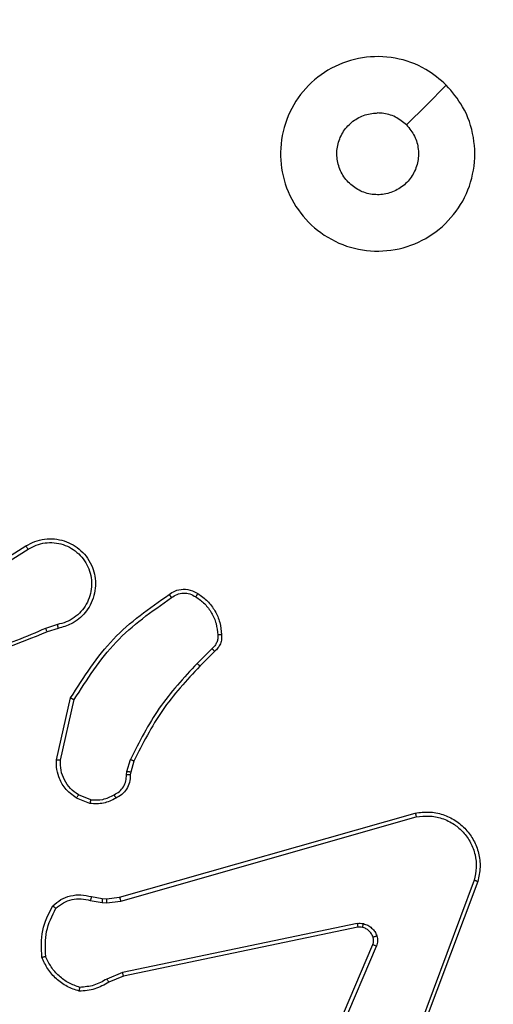
# Model space of a CAD drawing. Units: millimetres. Extents: x 14 to 452, y 12 to 127.
# Drawn here: x 288 to 290, y 36 to 41 of the extents above; entities that cross this region are included whole.
import ezdxf

# ---------------------------------------------------------------- set-up
doc = ezdxf.new("R2010")
doc.units = ezdxf.units.MM
doc.header["$LTSCALE"] = 10
doc.header["$PDSIZE"] = -1
doc.dimstyles.new('ISO-25', dxfattribs={"dimtxt": 2.5, "dimasz": 2.5, "dimexe": 1.25, "dimexo": 0.625, "dimtad": 1, "dimtxsty": 'Standard', "dimcen": 2.5, "dimadec": 0, "dimazin": 0, "dimtfac": 1, "dimtmove": 0, "dimatfit": 3, "dimfxl": 1, "dimarcsym": 0})

# ---------------------------------------------------------------- blocks, each defined once
blk = doc.blocks.new('*D5')
at = {"color": 0, "lineweight": -2}
for p, q in [((281.9817, 39.2842), (281.9817, 63.3242)), ((452.0804, 39.2842), (452.0804, 63.3242)), ((285.2837, 62.3242), (448.7784, 62.3242)), ((448.7784, 62.3242), (285.2837, 62.3242))]:
    blk.add_line(p, q, dxfattribs=at)
at = {"color": 0}
for points in [[(285.2837, 62.8745), (285.2837, 61.7739), (281.9817, 62.3242)], [(448.7784, 61.7739), (448.7784, 62.8745), (452.0804, 62.3242)]]:
    blk.add_solid(points, dxfattribs=at)
at = {"layer": 'Defpoints', "color": 0}
for p in [(452.0804, 62.3242), (281.9817, 38.2842), (452.0804, 38.2842)]:
    blk.add_point(p, dxfattribs=at)
at = {"color": 0, "insert": (365.7917, 65.5982), "char_height": 3.5, "attachment_point": 5}
blk.add_mtext('170', dxfattribs=at)
blk = doc.blocks.new('*D6')
at = {"color": 0, "lineweight": -2}
for p, q in [((268.9268, 51.0314), (262.7361, 51.0314)), ((262.7361, 51.0314), (262.7361, 43.0342)), ((286.1054, 43.0342), (261.7361, 43.0342)), ((262.7361, 32.0862), (262.7361, 39.7322)), ((262.7361, 39.7322), (262.7361, 32.0862)), ((300.6952, 28.7842), (261.7361, 28.7842))]:
    blk.add_line(p, q, dxfattribs=at)
at = {"color": 0}
for points in [[(263.2865, 39.7322), (262.1858, 39.7322), (262.7361, 43.0342)], [(262.1858, 32.0862), (263.2865, 32.0862), (262.7361, 28.7842)]]:
    blk.add_solid(points, dxfattribs=at)
at = {"layer": 'Defpoints', "color": 0}
for p in [(262.7361, 43.0342), (287.1054, 43.0342), (301.6952, 28.7842)]:
    blk.add_point(p, dxfattribs=at)
at = {"color": 0, "insert": (266.5935, 54.3054), "char_height": 3.5, "attachment_point": 5}
blk.add_mtext('14', dxfattribs=at)

msp = doc.modelspace()

# ---------------------------------------------------------------- linework, layer by layer
at = {"color": 7, "linetype": 'Continuous', "lineweight": 25}
for p, q in [((287.3147, 38.326), (287.6205, 38.5184)), ((287.3259, 38.3095), (287.6314, 38.5015)), ((287.7824, 38.1143), (287.7214, 38.0947)), ((287.7856, 38.0946), (287.73, 38.0767)), ((288.5781, 37.9914), (288.5014, 37.9147)), ((288.5909, 37.9763), (288.5152, 37.9006)), ((287.7781, 37.4195), (287.8506, 37.7368)), ((287.7982, 37.4177), (287.8689, 37.7283)), ((288.1401, 37.3581), (288.158, 37.4205)), ((288.176, 37.4125), (288.1596, 37.3556)), ((288.1378, 37.3418), (288.1401, 37.3581)), ((288.1596, 37.3556), (288.1576, 37.3411)), ((287.9498, 37.1943), (287.8801, 37.2219)), ((287.9537, 37.2137), (287.8906, 37.2388)), ((288.1024, 36.7122), (289.6238, 37.145)), ((288.1082, 36.6926), (289.6292, 37.1253)), ((289.9272, 36.7993), (289.4645, 35.5662)), ((289.9454, 36.7933), (289.4826, 35.5599)), ((287.9577, 36.7153), (288.0131, 36.7053)), ((288.0131, 36.7053), (288.0356, 36.7043)), ((288.0356, 36.7043), (288.1024, 36.7122)), ((287.9518, 36.6959), (288.0124, 36.685)), ((288.0124, 36.685), (288.0349, 36.684)), ((288.0349, 36.684), (288.1082, 36.6926)), ((289.3251, 36.577), (288.1181, 36.326)), ((289.3286, 36.5578), (288.122, 36.3069)), ((289.0489, 35.6327), (289.4055, 36.4695)), ((289.0682, 35.6252), (289.4245, 36.4612)), ((288.1181, 36.326), (288.0362, 36.2915)), ((288.122, 36.3069), (288.0472, 36.2754))]:
    msp.add_line(p, q, dxfattribs=at)
at = {"color": 7, "linetype": 'Continuous', "lineweight": 25, "flags": 128}
msp.add_lwpolyline([(289.7837, 40.8875), (289.6813, 40.7851), (289.5789, 40.6827)], dxfattribs=at)
at = {"color": 7, "linetype": 'Continuous', "lineweight": 25}
for points, knots in [([(289.7837, 40.8876), (289.8139, 40.8519), (289.8802, 40.7735), (289.9322, 40.6196), (289.9325, 40.4492), (289.8767, 40.2872), (289.7693, 40.1543), (289.6249, 40.0625), (289.4578, 40.026), (289.2871, 40.0447), (289.1341, 40.1202), (289.0129, 40.2421), (288.9398, 40.3958), (288.9224, 40.5667), (288.9608, 40.7329), (289.0538, 40.8773), (289.1882, 40.9825), (289.3504, 41.0375), (289.5212, 41.0349), (289.673, 40.9821), (289.7498, 40.9165), (289.7837, 40.8876)], [0, 0, 0, 0, 0.044524, 0.097905, 0.151703, 0.205541, 0.258935, 0.312783, 0.366705, 0.419996, 0.474538, 0.527071, 0.582038, 0.634413, 0.689049, 0.74252, 0.79617, 0.849852, 0.903702, 0.957429, 1, 1, 1, 1]), ([(289.5789, 40.6827), (289.5939, 40.6643), (289.624, 40.6277), (289.6428, 40.5577), (289.639, 40.4863), (289.6113, 40.4199), (289.5633, 40.3664), (289.5002, 40.3319), (289.4292, 40.3201), (289.3584, 40.3326), (289.2958, 40.3678), (289.2483, 40.4217), (289.2213, 40.4882), (289.2179, 40.5599), (289.2384, 40.6288), (289.2805, 40.687), (289.3396, 40.7279), (289.3928, 40.743), (289.4233, 40.744), (289.4303, 40.7442)], [0, 0, 0, 0, 0.061298, 0.122591, 0.183901, 0.24527, 0.306659, 0.368103, 0.429515, 0.49092, 0.552224, 0.613534, 0.674778, 0.736099, 0.797423, 0.85884, 0.920276, 0.981708, 1, 1, 1, 1]), ([(289.5789, 40.6827), (289.5605, 40.6977), (289.5239, 40.7277), (289.4693, 40.7428), (289.4381, 40.7439), (289.4303, 40.7442)], [0, 0, 0, 0, 0.428914, 0.857827, 1, 1, 1, 1]), ([(287.6205, 38.5184), (287.6355, 38.5267), (287.6655, 38.5434), (287.7161, 38.5552), (287.7677, 38.5563), (287.8177, 38.5459), (287.864, 38.5253), (287.9051, 38.495), (287.9394, 38.4554), (287.9633, 38.4101), (287.9767, 38.3619), (287.9798, 38.3127), (287.972, 38.2619), (287.948, 38.2009), (287.906, 38.1504), (287.8474, 38.1109), (287.8088, 38.1007), (287.7856, 38.0946)], [0, 0, 0, 0, 0.062543, 0.125087, 0.187631, 0.250175, 0.310209, 0.37191, 0.435277, 0.500311, 0.557568, 0.617264, 0.679396, 0.743968, 0.8553, 0.912919, 1, 1, 1, 1]), ([(287.6314, 38.5015), (287.6451, 38.5092), (287.6725, 38.5244), (287.7187, 38.5352), (287.7659, 38.5362), (287.8122, 38.5267), (287.8553, 38.5073), (287.893, 38.4788), (287.9236, 38.4429), (287.9455, 38.4009), (287.9578, 38.3553), (287.9596, 38.3081), (287.9511, 38.2616), (287.9325, 38.2181), (287.9048, 38.1798), (287.8694, 38.1486), (287.8281, 38.1253), (287.7976, 38.1179), (287.7824, 38.1143)], [0, 0, 0, 0, 0.062508, 0.125016, 0.187506, 0.250018, 0.3125, 0.375011, 0.437506, 0.500009, 0.562505, 0.625, 0.687513, 0.74999, 0.812497, 0.874996, 0.937504, 1, 1, 1, 1]), ([(287.6205, 38.5184), (287.6207, 38.5181), (287.621, 38.5176), (287.6235, 38.5137), (287.6271, 38.5081), (287.6299, 38.5037), (287.6314, 38.5015)], [0, 0, 0, 0, 0.250226, 0.499849, 0.749748, 1, 1, 1, 1]), ([(288.3571, 38.2691), (288.3668, 38.2755), (288.3888, 38.29), (288.4313, 38.2983), (288.4731, 38.2922), (288.4958, 38.2789), (288.5047, 38.2737)], [0, 0, 0, 0, 0.218517, 0.500091, 0.803995, 1, 1, 1, 1]), ([(288.3688, 38.2527), (288.3783, 38.2588), (288.3971, 38.2712), (288.4308, 38.2772), (288.4648, 38.2734), (288.4844, 38.2624), (288.4942, 38.2568)], [0, 0, 0, 0, 0.25007, 0.499998, 0.749925, 1, 1, 1, 1]), ([(288.5047, 38.2737), (288.5046, 38.2734), (288.5044, 38.273), (288.5027, 38.2701), (288.5006, 38.2669), (288.4987, 38.2639), (288.4966, 38.2605), (288.495, 38.2581), (288.4942, 38.2568)], [0, 0, 0, 0, 0.222726, 0.463206, 0.59041, 0.72224, 0.858962, 1, 1, 1, 1]), ([(288.5047, 38.2737), (288.5221, 38.2614), (288.5569, 38.2369), (288.5951, 38.1851), (288.6211, 38.1262), (288.625, 38.0838), (288.627, 38.0626)], [0, 0, 0, 0, 0.249995, 0.499995, 0.749995, 1, 1, 1, 1]), ([(287.8506, 37.7368), (287.918, 37.8434), (288.0515, 38.0545), (288.2559, 38.198), (288.3571, 38.2691)], [0, 0, 0, 0, 0.504655, 1, 1, 1, 1]), ([(287.8689, 37.7283), (287.9349, 37.8323), (288.0668, 38.0401), (288.2682, 38.1818), (288.3688, 38.2527)], [0, 0, 0, 0, 0.499993, 1, 1, 1, 1]), ([(288.3571, 38.2691), (288.3573, 38.2689), (288.3577, 38.2685), (288.3597, 38.2656), (288.362, 38.2624), (288.3641, 38.2595), (288.3664, 38.2562), (288.368, 38.2538), (288.3688, 38.2527)], [0, 0, 0, 0, 0.228691, 0.470948, 0.597658, 0.728197, 0.862451, 1, 1, 1, 1]), ([(288.4942, 38.2568), (288.5103, 38.2454), (288.5425, 38.2226), (288.5775, 38.1744), (288.6018, 38.12), (288.6055, 38.0807), (288.6074, 38.0611)], [0, 0, 0, 0, 0.249876, 0.500006, 0.750131, 1, 1, 1, 1]), ([(287.73, 38.0767), (287.5774, 38.0148), (287.2721, 37.891), (286.9428, 37.8869), (286.7781, 37.8849)], [0, 0, 0, 0, 0.5, 1, 1, 1, 1]), ([(287.7215, 38.0945), (287.6225, 38.0519), (287.4246, 37.9667), (287.2118, 37.9326), (287.1054, 37.9155)], [0, 0, 0, 0, 0.499991, 1, 1, 1, 1]), ([(287.73, 38.0767), (287.7298, 38.0771), (287.7295, 38.0778), (287.7273, 38.0825), (287.7245, 38.0884), (287.7225, 38.0925), (287.7215, 38.0945)], [0, 0, 0, 0, 0.279953, 0.55909, 0.779458, 1, 1, 1, 1]), ([(287.7824, 38.1143), (287.7828, 38.1117), (287.7837, 38.1065), (287.7848, 38.1), (287.7855, 38.0955), (287.7856, 38.0949), (287.7856, 38.0946)], [0, 0, 0, 0, 0.250131, 0.499998, 0.749791, 1, 1, 1, 1]), ([(288.6074, 38.0611), (288.6078, 38.0545), (288.6085, 38.0412), (288.603, 38.0219), (288.5931, 38.0044), (288.5831, 37.9957), (288.5781, 37.9914)], [0, 0, 0, 0, 0.250022, 0.500009, 0.749962, 1, 1, 1, 1]), ([(288.627, 38.0626), (288.6274, 38.0547), (288.6282, 38.0388), (288.6217, 38.0153), (288.6097, 37.9932), (288.5972, 37.982), (288.5909, 37.9763)], [0, 0, 0, 0, 0.240092, 0.486764, 0.740083, 1, 1, 1, 1]), ([(288.627, 38.0626), (288.6267, 38.0626), (288.6261, 38.0625), (288.6218, 38.0622), (288.6153, 38.0617), (288.6101, 38.0613), (288.6074, 38.0611)], [0, 0, 0, 0, 0.2423163, 0.4897768, 0.7419345, 1, 1, 1, 1]), ([(288.5909, 37.9763), (288.5908, 37.9765), (288.5905, 37.9769), (288.5885, 37.9793), (288.5861, 37.9821), (288.5837, 37.9848), (288.581, 37.988), (288.5791, 37.9902), (288.5781, 37.9914)], [0, 0, 0, 0, 0.212757, 0.449911, 0.577715, 0.712175, 0.853005, 1, 1, 1, 1]), ([(288.5014, 37.9147), (288.4327, 37.8403), (288.2953, 37.6915), (288.2038, 37.5108), (288.158, 37.4205)], [0, 0, 0, 0, 0.500006, 1, 1, 1, 1]), ([(288.5152, 37.9006), (288.4473, 37.8271), (288.3115, 37.6802), (288.2212, 37.5017), (288.176, 37.4125)], [0, 0, 0, 0, 0.500002, 1, 1, 1, 1]), ([(288.5152, 37.9006), (288.515, 37.9008), (288.5145, 37.9013), (288.5114, 37.9045), (288.5069, 37.9092), (288.5032, 37.9128), (288.5014, 37.9147)], [0, 0, 0, 0, 0.250039, 0.499863, 0.749544, 1, 1, 1, 1]), ([(287.8506, 37.7368), (287.8508, 37.7367), (287.8512, 37.7365), (287.854, 37.7353), (287.8573, 37.7337), (287.8607, 37.7321), (287.8646, 37.7303), (287.8675, 37.729), (287.8689, 37.7283)], [0, 0, 0, 0, 0.20212, 0.435868, 0.564715, 0.701781, 0.846922, 1, 1, 1, 1]), ([(287.8801, 37.2219), (287.8591, 37.2377), (287.8205, 37.2668), (287.7895, 37.3256), (287.777, 37.3764), (287.7778, 37.4066), (287.7781, 37.4195)], [0, 0, 0, 0, 0.3345937, 0.612975, 0.8348499, 1, 1, 1, 1]), ([(287.7781, 37.4195), (287.7785, 37.4195), (287.7791, 37.4194), (287.7837, 37.419), (287.7904, 37.4184), (287.7956, 37.418), (287.7982, 37.4177)], [0, 0, 0, 0, 0.250235, 0.500008, 0.749833, 1, 1, 1, 1]), ([(287.8906, 37.2388), (287.8761, 37.2492), (287.8472, 37.2698), (287.8169, 37.3141), (287.7983, 37.3645), (287.7983, 37.4), (287.7982, 37.4177)], [0, 0, 0, 0, 0.250042, 0.499997, 0.749957, 1, 1, 1, 1]), ([(288.176, 37.4125), (288.1757, 37.4126), (288.175, 37.4129), (288.1702, 37.415), (288.1643, 37.4177), (288.1601, 37.4195), (288.158, 37.4205)], [0, 0, 0, 0, 0.279635, 0.558774, 0.779244, 1, 1, 1, 1]), ([(288.0743, 37.2392), (288.0838, 37.2443), (288.1027, 37.2545), (288.1235, 37.2797), (288.1367, 37.3096), (288.1374, 37.3311), (288.1378, 37.3418)], [0, 0, 0, 0, 0.250054, 0.499999, 0.749932, 1, 1, 1, 1]), ([(288.1576, 37.3411), (288.157, 37.3282), (288.1558, 37.3027), (288.1396, 37.268), (288.1155, 37.2393), (288.0941, 37.2275), (288.0835, 37.2217)], [0, 0, 0, 0, 0.258012, 0.510679, 0.758006, 1, 1, 1, 1]), ([(288.1576, 37.3411), (288.1573, 37.3411), (288.1568, 37.3411), (288.1534, 37.3412), (288.1496, 37.3414), (288.146, 37.3415), (288.142, 37.3416), (288.1392, 37.3418), (288.1378, 37.3418)], [0, 0, 0, 0, 0.227746, 0.46952, 0.59634, 0.726983, 0.861724, 1, 1, 1, 1]), ([(288.1596, 37.3556), (288.1592, 37.3556), (288.1585, 37.3557), (288.1533, 37.3563), (288.1469, 37.3572), (288.1423, 37.3578), (288.1401, 37.3581)], [0, 0, 0, 0, 0.279363, 0.558994, 0.779304, 1, 1, 1, 1]), ([(287.8801, 37.2219), (287.8804, 37.2222), (287.8808, 37.2228), (287.8836, 37.2273), (287.887, 37.2329), (287.8894, 37.2369), (287.8906, 37.2388)], [0, 0, 0, 0, 0.279923, 0.559164, 0.779513, 1, 1, 1, 1]), ([(288.0835, 37.2217), (288.0625, 37.211), (288.0204, 37.1897), (287.9733, 37.1927), (287.9498, 37.1943)], [0, 0, 0, 0, 0.500001, 1, 1, 1, 1]), ([(287.9537, 37.2137), (287.9534, 37.2122), (287.9529, 37.2094), (287.9521, 37.2054), (287.9514, 37.202), (287.9507, 37.1982), (287.95, 37.195), (287.9498, 37.1945), (287.9498, 37.1943)], [0, 0, 0, 0, 0.141415, 0.278208, 0.410342, 0.53767, 0.777686, 1, 1, 1, 1]), ([(287.9537, 37.2137), (287.975, 37.2125), (288.0175, 37.21), (288.0553, 37.2295), (288.0743, 37.2392)], [0, 0, 0, 0, 0.500006, 1, 1, 1, 1]), ([(288.0835, 37.2217), (288.0834, 37.222), (288.0832, 37.2224), (288.0816, 37.2254), (288.0798, 37.2288), (288.0782, 37.2319), (288.0763, 37.2354), (288.075, 37.2379), (288.0743, 37.2392)], [0, 0, 0, 0, 0.226491, 0.4677616, 0.5947664, 0.7258943, 0.8610829, 1, 1, 1, 1]), ([(289.6238, 37.145), (289.6475, 37.1481), (289.695, 37.1541), (289.7662, 37.1398), (289.8314, 37.1091), (289.8858, 37.0632), (289.9268, 37.0055), (289.9521, 36.9392), (289.9612, 36.866), (289.9507, 36.8177), (289.9454, 36.7933)], [0, 0, 0, 0, 0.124966, 0.249943, 0.374931, 0.49993, 0.619427, 0.742598, 0.869458, 1, 1, 1, 1]), ([(289.6238, 37.145), (289.6239, 37.1448), (289.6242, 37.1444), (289.6251, 37.1412), (289.6261, 37.1375), (289.627, 37.1339), (289.6281, 37.1298), (289.6288, 37.1268), (289.6292, 37.1253)], [0, 0, 0, 0, 0.211693, 0.448462, 0.576669, 0.711281, 0.852559, 1, 1, 1, 1]), ([(289.6292, 37.1253), (289.6512, 37.128), (289.6952, 37.1334), (289.7631, 37.1198), (289.8232, 37.0905), (289.8736, 37.0468), (289.9109, 36.9938), (289.9339, 36.9311), (289.9413, 36.8643), (289.9319, 36.821), (289.9272, 36.7993)], [0, 0, 0, 0, 0.125037, 0.249983, 0.386888, 0.499973, 0.62498, 0.749992, 0.874989, 1, 1, 1, 1]), ([(289.9454, 36.7933), (289.9452, 36.7933), (289.9448, 36.7934), (289.9421, 36.7943), (289.9387, 36.7954), (289.9354, 36.7965), (289.9315, 36.7978), (289.9286, 36.7988), (289.9272, 36.7993)], [0, 0, 0, 0, 0.202619, 0.436283, 0.565014, 0.70201, 0.847111, 1, 1, 1, 1]), ([(287.7585, 36.6687), (287.7719, 36.6799), (287.799, 36.7025), (287.8495, 36.7213), (287.9041, 36.7279), (287.9397, 36.7195), (287.9577, 36.7153)], [0, 0, 0, 0, 0.243046, 0.490727, 0.743044, 1, 1, 1, 1]), ([(287.7743, 36.6557), (287.7867, 36.6657), (287.8116, 36.6857), (287.8571, 36.7019), (287.9052, 36.7069), (287.9362, 36.6996), (287.9518, 36.6959)], [0, 0, 0, 0, 0.250042, 0.499999, 0.749965, 1, 1, 1, 1]), ([(287.9577, 36.7153), (287.9576, 36.7149), (287.9575, 36.7141), (287.9559, 36.7089), (287.9539, 36.7025), (287.9525, 36.6981), (287.9518, 36.6959)], [0, 0, 0, 0, 0.2799, 0.559073, 0.779588, 1, 1, 1, 1]), ([(288.0131, 36.7053), (288.0131, 36.7049), (288.0132, 36.7041), (288.013, 36.6987), (288.0127, 36.692), (288.0125, 36.6873), (288.0124, 36.685)], [0, 0, 0, 0, 0.280021, 0.559217, 0.779461, 1, 1, 1, 1]), ([(288.0356, 36.7043), (288.0356, 36.7039), (288.0356, 36.7031), (288.0355, 36.6977), (288.0352, 36.691), (288.035, 36.6863), (288.0349, 36.684)], [0, 0, 0, 0, 0.279696, 0.558934, 0.779395, 1, 1, 1, 1]), ([(288.1024, 36.7122), (288.1025, 36.7119), (288.1028, 36.7112), (288.1041, 36.7067), (288.106, 36.7002), (288.1074, 36.6951), (288.1082, 36.6926)], [0, 0, 0, 0, 0.250307, 0.499934, 0.749847, 1, 1, 1, 1]), ([(287.7024, 36.4039), (287.7001, 36.4505), (287.6953, 36.5437), (287.7374, 36.627), (287.7585, 36.6687)], [0, 0, 0, 0, 0.499992, 1, 1, 1, 1]), ([(287.7221, 36.4084), (287.7202, 36.4518), (287.7163, 36.5387), (287.755, 36.6167), (287.7743, 36.6557)], [0, 0, 0, 0, 0.500009, 1, 1, 1, 1]), ([(287.7585, 36.6687), (287.7587, 36.6685), (287.7591, 36.6682), (287.7617, 36.666), (287.7647, 36.6635), (287.7676, 36.6612), (287.7708, 36.6585), (287.7731, 36.6566), (287.7743, 36.6557)], [0, 0, 0, 0, 0.219212, 0.458258, 0.58573, 0.718513, 0.856752, 1, 1, 1, 1]), ([(289.3251, 36.577), (289.3304, 36.5778), (289.3411, 36.5794), (289.3517, 36.5774), (289.357, 36.5765)], [0, 0, 0, 0, 0.499163, 1, 1, 1, 1]), ([(289.3251, 36.577), (289.3257, 36.5742), (289.3268, 36.5685), (289.328, 36.5623), (289.3286, 36.5585), (289.3286, 36.5581), (289.3286, 36.5578)], [0, 0, 0, 0, 0.280137, 0.559115, 0.779764, 1, 1, 1, 1]), ([(289.3517, 36.5574), (289.3479, 36.5581), (289.3402, 36.5595), (289.3325, 36.5584), (289.3286, 36.5578)], [0, 0, 0, 0, 0.5000256, 1, 1, 1, 1]), ([(289.3517, 36.5574), (289.3519, 36.5577), (289.3522, 36.5583), (289.3535, 36.5626), (289.3551, 36.5689), (289.3564, 36.5739), (289.357, 36.5765)], [0, 0, 0, 0, 0.249803, 0.499793, 0.749629, 1, 1, 1, 1]), ([(289.4068, 36.5076), (289.4042, 36.5135), (289.3991, 36.5254), (289.3861, 36.54), (289.3702, 36.5515), (289.3579, 36.5555), (289.3517, 36.5574)], [0, 0, 0, 0, 0.249975, 0.499984, 0.749995, 1, 1, 1, 1]), ([(289.357, 36.5765), (289.3646, 36.574), (289.3801, 36.5691), (289.3999, 36.5544), (289.4166, 36.5361), (289.423, 36.5212), (289.4262, 36.5137)], [0, 0, 0, 0, 0.246386, 0.500007, 0.751701, 1, 1, 1, 1]), ([(289.4055, 36.4695), (289.4074, 36.4755), (289.4115, 36.488), (289.4084, 36.5009), (289.4068, 36.5076)], [0, 0, 0, 0, 0.4778852, 1, 1, 1, 1]), ([(289.4068, 36.5076), (289.4072, 36.5076), (289.408, 36.5077), (289.4132, 36.5093), (289.4196, 36.5114), (289.424, 36.513), (289.4262, 36.5137)], [0, 0, 0, 0, 0.279725, 0.558908, 0.779478, 1, 1, 1, 1]), ([(289.4262, 36.5137), (289.4284, 36.5049), (289.4326, 36.4872), (289.4272, 36.4699), (289.4245, 36.4612)], [0, 0, 0, 0, 0.500016, 1, 1, 1, 1]), ([(289.4055, 36.4695), (289.4059, 36.4693), (289.4066, 36.469), (289.4117, 36.4667), (289.418, 36.464), (289.4223, 36.4622), (289.4245, 36.4612)], [0, 0, 0, 0, 0.279819, 0.559038, 0.779498, 1, 1, 1, 1]), ([(287.7024, 36.4039), (287.7027, 36.4039), (287.7032, 36.4039), (287.7063, 36.4046), (287.71, 36.4054), (287.7136, 36.4063), (287.7176, 36.4072), (287.7206, 36.408), (287.7221, 36.4084)], [0, 0, 0, 0, 0.211496, 0.447996, 0.576159, 0.710869, 0.852269, 1, 1, 1, 1]), ([(287.8952, 36.2294), (287.8737, 36.2365), (287.8308, 36.2508), (287.7757, 36.2911), (287.7301, 36.342), (287.7117, 36.3832), (287.7024, 36.4039)], [0, 0, 0, 0, 0.250001, 0.500005, 0.750001, 1, 1, 1, 1]), ([(287.8979, 36.2489), (287.8785, 36.2557), (287.8396, 36.2692), (287.7897, 36.3063), (287.748, 36.3523), (287.7307, 36.3897), (287.7221, 36.4084)], [0, 0, 0, 0, 0.249888, 0.500004, 0.750113, 1, 1, 1, 1]), ([(288.122, 36.3069), (288.1219, 36.3072), (288.1218, 36.3078), (288.121, 36.3122), (288.1197, 36.3185), (288.1187, 36.3235), (288.1181, 36.326)], [0, 0, 0, 0, 0.249877, 0.499849, 0.749621, 1, 1, 1, 1]), ([(288.0472, 36.2754), (288.0236, 36.262), (287.9764, 36.2352), (287.9222, 36.2313), (287.8952, 36.2294)], [0, 0, 0, 0, 0.499988, 1, 1, 1, 1]), ([(287.8952, 36.2294), (287.8952, 36.2296), (287.8953, 36.2301), (287.8958, 36.2332), (287.8963, 36.2369), (287.8968, 36.2405), (287.8974, 36.2445), (287.8977, 36.2474), (287.8979, 36.2489)], [0, 0, 0, 0, 0.215118, 0.452863, 0.580623, 0.714446, 0.85439, 1, 1, 1, 1]), ([(288.0362, 36.2915), (288.0148, 36.2793), (287.9718, 36.255), (287.9226, 36.2509), (287.8979, 36.2489)], [0, 0, 0, 0, 0.4999826, 1, 1, 1, 1]), ([(288.0472, 36.2754), (288.047, 36.2757), (288.0465, 36.2763), (288.0436, 36.2806), (288.04, 36.2859), (288.0375, 36.2896), (288.0362, 36.2915)], [0, 0, 0, 0, 0.279566, 0.559074, 0.77921, 1, 1, 1, 1])]:
    msp.add_open_spline(points, degree=3, knots=knots, dxfattribs=at)

# ---------------------------------------------------------------- dimensions: what is measured, and where the dimension line sits
dim = msp.add_linear_dim(base=(452.0804, 62.3242), p1=(281.9817, 38.2842), p2=(452.0804, 38.2842), dimstyle='ISO-25', override={"dimscale": 0.1, "dimtxt": 35, "dimasz": 33.02, "dimexe": 10, "dimexo": 10, "dimgap": 15.24, "dimtih": 1, "dimtoh": 1, "dimdec": 0, "dimlfac": 1, "dimzin": 1, "dimadec": 2, "dimtzin": 1})
dim.commit()
dim.dimension.update_dxf_attribs({"geometry": '*D5', "text_midpoint": (365.7917, 62.3242), "dimtype": 160})
dim = msp.add_linear_dim(base=(262.7361, 43.0342), p1=(301.6952, 28.7842), p2=(287.1054, 43.0342), angle=90, dimstyle='ISO-25', override={"dimscale": 0.1, "dimtxt": 35, "dimasz": 33.02, "dimexe": 10, "dimexo": 10, "dimgap": 15.24, "dimtih": 1, "dimtoh": 1, "dimdec": 0, "dimlfac": 1, "dimzin": 1, "dimadec": 2, "dimtzin": 1})
dim.commit()
dim.dimension.update_dxf_attribs({"geometry": '*D6', "text_midpoint": (266.5935, 51.0314), "dimtype": 160})

doc.saveas('drawing.dxf')
